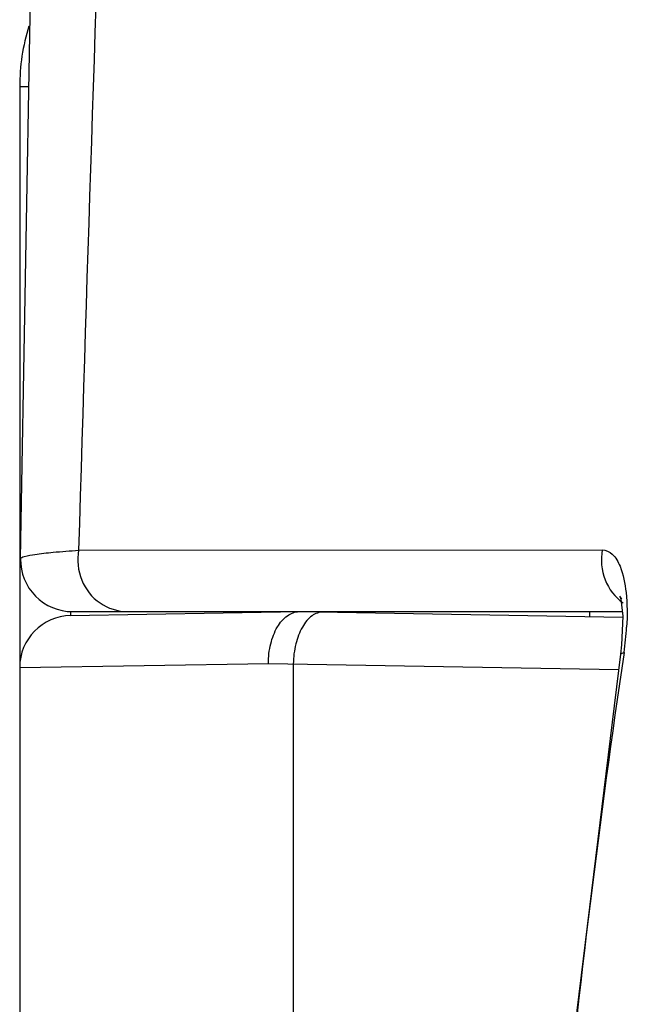
# Model space of a CAD drawing. Units: inches. Extents: x 0 to 64, y 0 to 40.
# Drawn here: x 37.6 to 37.9, y 19.6 to 19.9 of the extents above; entities that cross this region are included whole.
import ezdxf

# ---------------------------------------------------------------- set-up
doc = ezdxf.new("R2010")
doc.units = ezdxf.units.IN
doc.header["$MEASUREMENT"] = 0

msp = doc.modelspace()

# ---------------------------------------------------------------- linework, layer by layer
at = {"color": 7, "linetype": 'Continuous'}
for p, q in [((37.6258407898718, 19.73170942769637), (37.63107868737572, 20.03178837462552)), ((37.6254911895214, 19.91092446186569), (37.6254911895214, 19.50003295810187)), ((37.62896899993086, 19.91092446186569), (37.6254911895214, 19.91092446186569)), ((37.64787826999778, 19.73496393586173), (37.84680248932062, 19.73509959547981)), ((37.64484010792691, 19.71186590235781), (37.64483267734425, 19.71016298428695)), ((37.6448326775844, 19.71016298429087), (37.73179040211983, 19.71168083701922)), ((37.6455228311159, 19.71168083701922), (37.85435737258047, 19.71168083701922)), ((37.73179040211983, 19.71168083701922), (37.85455443433243, 19.70953798286568)), ((37.84202662259227, 19.70975665663342), (37.84202662259227, 19.71168083701922)), ((37.85414289808834, 19.69911569992472), (37.85368837666707, 19.69555196220033)), ((37.85506986467101, 19.69620523840898), (37.85368856234817, 19.69555193490508)), ((37.6254911895214, 19.69048094304678), (37.71997937849778, 19.69199279906648)), ((37.71997937849778, 19.69199279906648), (37.85297131195054, 19.68968517985785)), ((37.85368818704109, 19.69554945856645), (37.83041655804897, 19.50517972720426)), ((37.85368856234817, 19.69555193490508), (37.85368818704109, 19.69554945856645)), ((37.72944159097416, 19.69184139916096), (37.72944159097416, 19.50264103735388))]:
    msp.add_line(p, q, dxfattribs=at)
msp.add_lwpolyline([(37.85426919968677, 19.71641515473969), (37.85352332523794, 19.71748253916489), (37.85380230555683, 19.71637367411368), (37.85456854887968, 19.70989543823576), (37.85414289808834, 19.69911569992472)], dxfattribs=at)
for centre, radius, start, end in [((94.87904877881206, 18.03101297347597), 57.25653086497176, 177.9630984418122, 178.2946292089009), ((37.70423134700172, 19.91092446186569), 0.07874015748031402, 162.9354318693906, 180), ((37.6455228311159, 19.73136587638929), 0.0196850393700785, 178.9999999999966, 270), ((37.64517635793479, 19.69048094529875), 0.0196850393700785, 91.00037564710934, 180.0000065559103), ((37.74728827995447, 19.71218859127906), 0.1089600502322821, 351.5648637423935, 356.6258025900082), ((41.84188899134418, 19.10875901477122), 4.029866186326723, 171.6179472091999, 174.3532785493101)]:
    msp.add_arc(centre, radius, start, end, dxfattribs=at)
for points, knots in [([(37.6258407898718, 19.73170942769637), (37.62585017864345, 19.73224664117275), (37.62839013298203, 19.7328952518972), (37.63193716261983, 19.73360475302319), (37.63920827712376, 19.73434729545225), (37.64463372652928, 19.73475261372788), (37.64787885944661, 19.7349639010822)], [0, 0, 0, 0, 0.0717835376, 0.2573034967, 0.5655270797999999, 1, 1, 1, 1]), ([(37.64787857086392, 19.73496387882237), (37.64721603135999, 19.73124098438539), (37.64798751431667, 19.72333171551922), (37.65293752097023, 19.71705920940109), (37.65600132641904, 19.71495283868067)], [0, 0, 0, 0, 0.5042246631, 1, 1, 1, 1]), ([(37.84680248932062, 19.73509959547981), (37.84612737934424, 19.73136465055465), (37.84682863350173, 19.72347167420035), (37.85166018944265, 19.71711454272007), (37.85468230176549, 19.7149782517515)], [0, 0, 0, 0, 0.5063054714, 1, 1, 1, 1]), ([(37.84680248932062, 19.73509959547981), (37.84817498178518, 19.73510051637355), (37.85136073120643, 19.73353030323186), (37.85285590187574, 19.73056587477116), (37.85354849720645, 19.72887299938536)], [0, 0, 0, 0, 0.4286939619, 1, 1, 1, 1]), ([(37.85354849720645, 19.72887299938536), (37.8548320236907, 19.7257357411688), (37.85627238583636, 19.71796004070426), (37.85631392762376, 19.71016411015704), (37.85605944082849, 19.70577554920429)], [0, 0, 0, 0, 0.4353763008, 1, 1, 1, 1]), ([(37.71997938526155, 19.69199279906648), (37.71997938376552, 19.69450579540511), (37.72052092813558, 19.69932401842475), (37.72290796253716, 19.70566322714522), (37.72660480233637, 19.71029006965306), (37.73008523723794, 19.71165107325542), (37.73166672777336, 19.71167867827511)], [0, 0, 0, 0, 0.3034318222, 0.5788949364, 0.8090137875, 1, 1, 1, 1]), ([(37.74080764819858, 19.71152344040114), (37.73930601786392, 19.71154965145625), (37.73688588474582, 19.71061071377117), (37.73445151936787, 19.70825006273968), (37.73206731764738, 19.70478973850349), (37.7300472431474, 19.69922966696014), (37.72947208310407, 19.69438617077121), (37.72944159097416, 19.69184139916096)], [0, 0, 0, 0, 0.1826902045, 0.2904386592, 0.4115705274, 0.6904248694, 1, 1, 1, 1])]:
    msp.add_open_spline(points, degree=3, knots=knots, dxfattribs=at)
msp.add_open_spline([(37.65600132641904, 19.71495283868067), (37.65899695102141, 19.71289334238928), (37.66276948536787, 19.71168083701922), (37.66640476963951, 19.71168083701922)], degree=3, dxfattribs=at)

doc.saveas('drawing.dxf')
